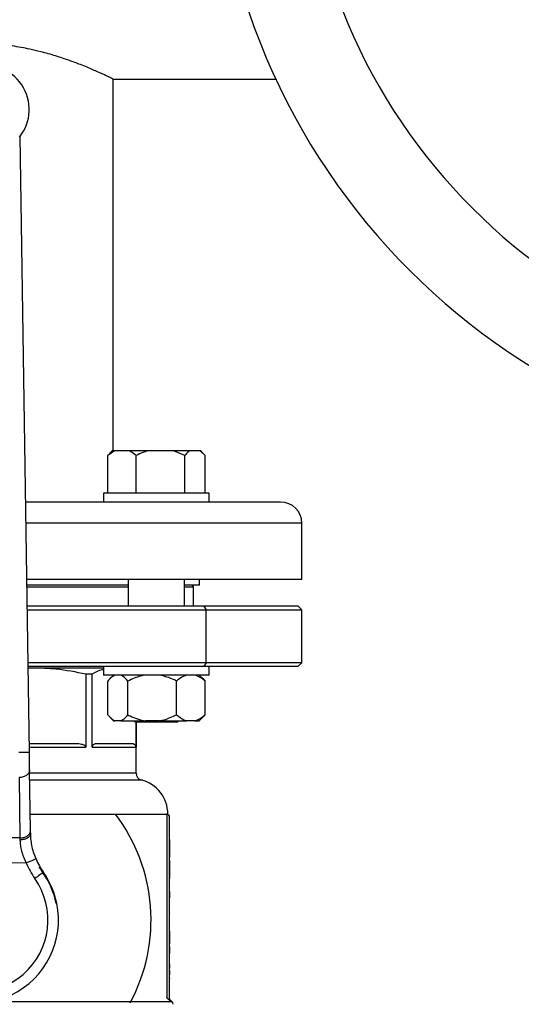
# Model space of a CAD drawing. Units: millimetres. Extents: x 4 to 416, y 4 to 293.
# Drawn here: x 89 to 96, y 226 to 240 of the extents above; entities that cross this region are included whole.
import ezdxf

# ---------------------------------------------------------------- set-up
doc = ezdxf.new("R2010")
doc.units = ezdxf.units.MM

msp = doc.modelspace()

# ---------------------------------------------------------------- linework, layer by layer
at = {"color": 7, "linetype": 'Continuous', "lineweight": 25}
for p, q in [((89.87, 239.25), (92.178, 239.25)), ((89.87, 233.975), (89.87, 239.25)), ((88.683, 229.697), (88.55, 238.438)), ((89.888, 233.975), (89.794, 233.91)), ((89.855, 233.975), (89.822, 233.942)), ((89.888, 233.975), (89.855, 233.975)), ((90.103, 233.975), (89.888, 233.975)), ((90.358, 233.975), (90.103, 233.975)), ((90.726, 233.975), (90.358, 233.975)), ((90.887, 233.91), (90.726, 233.975)), ((90.953, 233.975), (90.726, 233.975)), ((91.106, 233.975), (90.953, 233.975)), ((91.173, 233.91), (91.106, 233.975)), ((91.111, 233.975), (91.106, 233.975)), ((91.144, 233.942), (91.111, 233.975)), ((89.794, 233.91), (89.824, 233.94)), ((89.794, 233.375), (89.794, 233.91)), ((90.197, 233.375), (90.197, 233.91)), ((90.887, 233.375), (90.887, 233.91)), ((91.173, 233.375), (91.173, 233.91)), ((89.733, 233.375), (89.733, 233.25)), ((90.483, 233.375), (89.733, 233.375)), ((91.233, 233.375), (90.483, 233.375)), ((91.233, 233.25), (91.233, 233.375)), ((90.763, 233.25), (88.629, 233.25)), ((91.179, 233.25), (90.763, 233.25)), ((92.245, 233.25), (91.179, 233.25)), ((92.545, 232.15), (92.545, 232.95)), ((92.545, 232.15), (88.645, 232.15)), ((90.083, 232.15), (90.083, 231.77)), ((90.883, 231.77), (90.883, 232.15)), ((91.095, 232.07), (91.095, 232.15)), ((90.083, 232.07), (88.647, 232.07)), ((91.095, 232.07), (90.883, 232.07)), ((91.008, 231.77), (91.008, 232.045)), ((91.155, 231.77), (88.651, 231.77)), ((91.155, 231.77), (91.19, 231.72)), ((92.495, 231.77), (91.155, 231.77)), ((92.545, 231.72), (92.495, 231.77)), ((88.652, 231.72), (91.19, 231.72)), ((91.19, 231.72), (92.545, 231.72)), ((91.19, 230.97), (91.19, 231.72)), ((92.545, 230.97), (92.545, 231.72)), ((91.19, 230.97), (88.663, 230.97)), ((88.664, 230.92), (91.155, 230.92)), ((88.733, 230.895), (88.664, 230.891)), ((88.733, 230.895), (88.664, 230.895)), ((89.733, 230.895), (88.733, 230.895)), ((89.733, 230.92), (89.733, 230.795)), ((91.19, 230.97), (91.155, 230.92)), ((91.155, 230.92), (92.495, 230.92)), ((92.545, 230.97), (91.19, 230.97)), ((91.233, 230.795), (91.233, 230.92)), ((92.495, 230.92), (92.545, 230.97)), ((89.484, 230.808), (89.484, 229.77)), ((89.572, 230.808), (89.484, 230.808)), ((89.572, 229.77), (89.572, 230.808)), ((90.511, 230.795), (89.733, 230.795)), ((89.875, 230.795), (89.824, 230.744)), ((91.233, 230.795), (90.511, 230.795)), ((91.142, 230.744), (91.091, 230.795)), ((89.794, 230.23), (89.794, 230.71)), ((90.079, 230.23), (90.079, 230.71)), ((90.769, 230.23), (90.769, 230.71)), ((91.142, 230.744), (91.173, 230.71)), ((91.173, 230.23), (91.173, 230.71)), ((89.822, 230.198), (89.875, 230.145)), ((91.091, 230.145), (91.144, 230.198)), ((91.173, 230.23), (91.142, 230.201)), ((89.875, 230.145), (89.896, 230.145)), ((89.977, 230.145), (89.896, 230.145)), ((89.977, 230.145), (90.327, 230.145)), ((90.163, 230.145), (90.183, 230.125)), ((90.783, 230.125), (90.183, 230.125)), ((90.194, 230.125), (90.194, 229.77)), ((90.195, 229.403), (90.195, 230.125)), ((90.521, 230.145), (90.327, 230.145)), ((90.521, 230.145), (90.914, 230.145)), ((90.783, 230.125), (90.803, 230.145)), ((91.027, 230.145), (90.914, 230.145)), ((91.027, 230.145), (91.091, 230.145)), ((89.343, 229.82), (88.681, 229.82)), ((90.136, 229.82), (89.631, 229.82)), ((89.572, 229.77), (90.194, 229.77)), ((88.699, 228.593), (88.686, 229.45)), ((88.535, 229.341), (88.548, 228.484)), ((88.696, 228.823), (90.645, 228.823)), ((90.63, 228.82), (90.628, 228.82)), ((90.63, 228.82), (90.63, 226.218)), ((90.67, 226.199), (90.67, 228.78)), ((90.67, 228.723), (90.675, 228.723)), ((90.67, 228.608), (90.675, 228.608)), ((88.548, 228.484), (87.319, 228.499)), ((90.67, 228.493), (90.675, 228.493)), ((90.67, 228.46), (90.675, 228.46)), ((90.67, 228.418), (90.675, 228.418)), ((90.675, 228.418), (90.675, 228.46)), ((90.675, 228.373), (90.675, 228.418)), ((90.67, 228.373), (90.675, 228.373)), ((90.675, 228.212), (90.675, 228.373)), ((87.222, 228.146), (88.638, 228.13)), ((90.67, 228.212), (90.675, 228.212)), ((90.67, 228.166), (90.675, 228.166)), ((90.67, 228.121), (90.675, 228.121)), ((90.675, 228.121), (90.675, 228.166)), ((90.675, 227.977), (90.675, 228.121)), ((90.67, 227.977), (90.675, 227.977)), ((90.675, 227.909), (90.675, 227.977)), ((90.67, 227.909), (90.675, 227.909)), ((90.67, 227.863), (90.675, 227.863)), ((90.67, 227.82), (90.675, 227.82)), ((90.67, 227.726), (90.675, 227.726)), ((90.675, 227.636), (90.675, 227.726)), ((89.071, 227.557), (89.062, 227.557)), ((90.67, 227.636), (90.675, 227.636)), ((90.67, 227.423), (90.675, 227.423)), ((90.67, 227.408), (90.675, 227.408)), ((90.675, 227.417), (90.675, 227.423)), ((90.67, 227.301), (90.675, 227.301)), ((90.67, 227.209), (90.675, 227.209)), ((90.67, 227.201), (90.675, 227.201)), ((90.67, 227.161), (90.675, 227.161)), ((90.67, 227.12), (90.675, 227.12)), ((90.675, 227.12), (90.675, 227.161)), ((90.675, 226.98), (90.675, 227.12)), ((90.67, 226.98), (90.675, 226.98)), ((90.67, 226.945), (90.675, 226.945)), ((90.67, 226.881), (90.675, 226.881)), ((90.67, 226.844), (90.675, 226.844)), ((90.675, 226.881), (90.675, 226.945)), ((90.675, 226.844), (90.675, 226.881)), ((90.67, 226.77), (90.675, 226.77)), ((90.67, 226.687), (90.675, 226.687)), ((90.67, 226.635), (90.675, 226.635)), ((90.67, 226.597), (90.675, 226.597)), ((90.675, 226.635), (90.675, 226.687)), ((90.675, 226.544), (90.675, 226.597)), ((90.67, 226.544), (90.675, 226.544)), ((90.67, 226.495), (90.675, 226.495)), ((90.67, 226.48), (90.675, 226.48)), ((90.675, 226.488), (90.675, 226.495)), ((90.67, 226.372), (90.675, 226.372)), ((90.67, 226.28), (90.675, 226.28)), ((90.65, 226.199), (90.63, 226.218)), ((90.682, 226.171), (90.65, 226.199)), ((90.67, 226.272), (90.675, 226.272)), ((90.705, 226.16), (90.682, 226.183))]:
    msp.add_line(p, q, dxfattribs=at)
at = {"color": 8, "linetype": 'Continuous', "lineweight": 25}
for p, q in [((92.545, 232.95), (88.633, 232.95)), ((88.647, 232.045), (90.083, 232.045)), ((90.883, 232.045), (91.008, 232.045)), ((88.681, 229.77), (89.484, 229.77)), ((90.195, 229.403), (88.687, 229.403)), ((88.688, 229.307), (90.27, 229.307)), ((90.705, 226.16), (88.105, 226.16)), ((90.682, 226.171), (90.682, 226.183))]:
    msp.add_line(p, q, dxfattribs=at)
at = {"color": 7, "linetype": 'Continuous', "lineweight": 25, "flags": 128}
for points in [[(88.686, 229.45), (88.685, 229.503), (88.685, 229.563), (88.684, 229.629), (88.683, 229.697)], [(88.7, 228.555), (88.7, 228.568), (88.699, 228.58), (88.699, 228.593)], [(88.548, 228.484), (88.548, 228.475), (88.548, 228.465), (88.549, 228.455)], [(88.874, 227.991), (88.867, 227.985), (88.857, 227.978), (88.844, 227.969), (88.83, 227.959), (88.813, 227.948), (88.796, 227.935), (88.778, 227.922), (88.759, 227.909)], [(90.63, 226.218), (90.629, 226.219), (90.628, 226.22)]]:
    msp.add_lwpolyline(points, dxfattribs=at)
at = {"color": 7, "linetype": 'Continuous', "lineweight": 18}
msp.add_circle((75.045, 212.11), 41.95, dxfattribs=at)
at = {"color": 7, "linetype": 'Continuous', "lineweight": 25}
for centre, radius, start, end in [((100.795, 243.25), 9.5, 90, 270), ((100.795, 243.25), 8.247, 90, 270), ((88.055, 238.819), 0.625, 321.2109, 179.3297), ((92.245, 232.95), 0.3, 0, 90), ((90.982, 232.045), 0.025, 0, 90), ((90.295, 229.403), 0.1, 180, 255.5225), ((90.145, 228.823), 0.5, 0, 75.5225), ((87.92, 227.32), 2.487, 331.8123, 37.1585), ((90.63, 228.78), 0.04, 0, 90), ((89.7, 228.57), 1.15, 202.5369, 215.0899), ((89.7, 228.57), 1, 202.5369, 215.0899), ((87.92, 227.32), 1.175, 143.5694, 11.6141), ((89.7, 228.57), 1.009, 209.6052, 215.0899), ((87.92, 227.32), 1.175, 11.6141, 39.7959), ((87.92, 227.32), 1.166, 11.7059, 35.0899), ((87.92, 227.32), 1.025, 143.5694, 35.0899), ((90.67, 226.124), 0.05, 0, 45)]:
    msp.add_arc(centre, radius, start, end, dxfattribs=at)
for points, knots in [([(89.87, 239.25), (89.868, 239.251), (89.865, 239.253), (89.842, 239.264), (89.813, 239.277), (89.774, 239.296), (89.723, 239.32), (89.659, 239.349), (89.585, 239.381), (89.501, 239.417), (89.39, 239.462), (89.243, 239.516), (89.055, 239.579), (88.868, 239.633), (88.701, 239.672), (88.566, 239.699), (88.408, 239.725), (88.241, 239.745), (88.023, 239.758), (87.834, 239.759), (87.645, 239.748), (87.502, 239.733), (87.361, 239.714), (87.201, 239.686), (87.035, 239.649), (86.867, 239.603), (86.702, 239.552), (86.563, 239.504), (86.449, 239.461), (86.362, 239.426), (86.269, 239.387), (86.175, 239.346), (86.101, 239.312), (86.05, 239.288), (86.012, 239.27), (85.984, 239.257), (85.968, 239.249), (85.972, 239.251), (85.974, 239.252)], [0, 0, 0, 0, 0.0319961, 0.054474, 0.0770925, 0.0992268, 0.1235596, 0.1488753, 0.1734434, 0.1981596, 0.2239356, 0.2630759, 0.3028694, 0.3442423, 0.372353, 0.3937451, 0.4152468, 0.4532778, 0.4763731, 0.5209423, 0.5439895, 0.5679822, 0.591293, 0.6147545, 0.6502794, 0.6803867, 0.7107574, 0.7504874, 0.772392, 0.7943926, 0.8183304, 0.8527605, 0.8876166, 0.9089745, 0.9304451, 0.9597488, 0.9893677, 1, 1, 1, 1]), ([(90.197, 233.91), (90.191, 233.915), (90.161, 233.941), (90.128, 233.96), (90.103, 233.975)], [0, 0, 0, 0, 0.206694, 1, 1, 1, 1]), ([(90.358, 233.975), (90.335, 233.967), (90.28, 233.95), (90.227, 233.925), (90.197, 233.91)], [0, 0, 0, 0, 0.421444, 1, 1, 1, 1]), ([(90.953, 233.975), (90.944, 233.967), (90.921, 233.95), (90.899, 233.925), (90.887, 233.91)], [0, 0, 0, 0, 0.42144, 1, 1, 1, 1]), ([(89.484, 230.808), (89.343, 230.836), (89.094, 230.885), (88.842, 230.892), (88.733, 230.895)], [0, 0, 0, 0, 0.568081, 1, 1, 1, 1]), ([(89.733, 230.871), (89.726, 230.87), (89.672, 230.863), (89.618, 230.834), (89.572, 230.808)], [0, 0, 0, 0, 0.135852, 1, 1, 1, 1]), ([(89.896, 230.795), (89.875, 230.783), (89.839, 230.763), (89.807, 230.725), (89.794, 230.71)], [0, 0, 0, 0, 0.6131535, 1, 1, 1, 1]), ([(90.079, 230.71), (90.055, 230.737), (90.022, 230.774), (89.986, 230.791), (89.977, 230.795)], [0, 0, 0, 0, 0.735439, 1, 1, 1, 1]), ([(90.327, 230.795), (90.304, 230.791), (90.218, 230.774), (90.138, 230.737), (90.079, 230.71)], [0, 0, 0, 0, 0.263337, 1, 1, 1, 1]), ([(90.769, 230.71), (90.758, 230.715), (90.714, 230.737), (90.633, 230.771), (90.558, 230.787), (90.521, 230.795)], [0, 0, 0, 0, 0.129165, 0.560804, 1, 1, 1, 1]), ([(90.914, 230.795), (90.883, 230.783), (90.833, 230.763), (90.787, 230.725), (90.769, 230.71)], [0, 0, 0, 0, 0.6131562, 1, 1, 1, 1]), ([(91.173, 230.71), (91.138, 230.737), (91.091, 230.774), (91.041, 230.791), (91.027, 230.795)], [0, 0, 0, 0, 0.735438, 1, 1, 1, 1]), ([(89.794, 230.23), (89.818, 230.203), (89.851, 230.166), (89.887, 230.149), (89.896, 230.145)], [0, 0, 0, 0, 0.735439, 1, 1, 1, 1]), ([(89.977, 230.145), (89.998, 230.157), (90.034, 230.177), (90.066, 230.215), (90.079, 230.23)], [0, 0, 0, 0, 0.613156, 1, 1, 1, 1]), ([(90.079, 230.23), (90.089, 230.225), (90.133, 230.203), (90.215, 230.169), (90.289, 230.153), (90.327, 230.145)], [0, 0, 0, 0, 0.129165, 0.560806, 1, 1, 1, 1]), ([(90.521, 230.145), (90.543, 230.149), (90.629, 230.166), (90.71, 230.203), (90.769, 230.23)], [0, 0, 0, 0, 0.263333, 1, 1, 1, 1]), ([(90.769, 230.23), (90.803, 230.203), (90.85, 230.166), (90.901, 230.149), (90.914, 230.145)], [0, 0, 0, 0, 0.73544, 1, 1, 1, 1]), ([(91.027, 230.145), (91.058, 230.157), (91.108, 230.177), (91.155, 230.215), (91.173, 230.23)], [0, 0, 0, 0, 0.613154, 1, 1, 1, 1]), ([(89.484, 229.77), (89.484, 229.772), (89.483, 229.776), (89.478, 229.785), (89.459, 229.802), (89.412, 229.817), (89.369, 229.819), (89.343, 229.82)], [0, 0, 0, 0, 0.036468, 0.076774, 0.178267, 0.494866, 1, 1, 1, 1]), ([(89.631, 229.82), (89.62, 229.819), (89.602, 229.817), (89.582, 229.802), (89.575, 229.785), (89.573, 229.776), (89.572, 229.772), (89.572, 229.77)], [0, 0, 0, 0, 0.505132, 0.821732, 0.923218, 0.963532, 1, 1, 1, 1]), ([(90.194, 229.77), (90.194, 229.772), (90.194, 229.776), (90.192, 229.785), (90.184, 229.802), (90.164, 229.817), (90.147, 229.819), (90.136, 229.82)], [0, 0, 0, 0, 0.036468, 0.076775, 0.178266, 0.494867, 1, 1, 1, 1]), ([(88.683, 229.697), (88.68, 229.697), (88.676, 229.697), (88.641, 229.697), (88.591, 229.696), (88.552, 229.695), (88.533, 229.695)], [0, 0, 0, 0, 0.250002, 0.500001, 0.750002, 1, 1, 1, 1]), ([(88.686, 229.45), (88.684, 229.436), (88.68, 229.408), (88.645, 229.372), (88.595, 229.346), (88.555, 229.343), (88.535, 229.341)], [0, 0, 0, 0, 0.25, 0.500001, 0.75, 1, 1, 1, 1]), ([(88.548, 228.484), (88.568, 228.486), (88.608, 228.489), (88.658, 228.514), (88.693, 228.55), (88.697, 228.578), (88.699, 228.593)], [0, 0, 0, 0, 0.25, 0.500001, 0.749999, 1, 1, 1, 1]), ([(88.7, 228.555), (88.698, 228.542), (88.693, 228.517), (88.664, 228.489), (88.634, 228.472), (88.598, 228.459), (88.569, 228.457), (88.549, 228.455)], [0, 0, 0, 0, 0.249603, 0.499203, 0.624341, 0.749836, 1, 1, 1, 1]), ([(88.776, 228.187), (88.764, 228.219), (88.739, 228.284), (88.716, 228.381), (88.703, 228.475), (88.701, 228.528), (88.7, 228.555)], [0, 0, 0, 0, 0.245826, 0.492581, 0.742637, 1, 1, 1, 1]), ([(88.549, 228.455), (88.55, 228.431), (88.552, 228.382), (88.569, 228.299), (88.596, 228.214), (88.624, 228.158), (88.638, 228.13)], [0, 0, 0, 0, 0.254588, 0.492476, 0.745154, 1, 1, 1, 1]), ([(88.776, 228.187), (88.774, 228.186), (88.77, 228.184), (88.738, 228.171), (88.692, 228.152), (88.656, 228.137), (88.638, 228.13)], [0, 0, 0, 0, 0.25, 0.5, 0.75, 1, 1, 1, 1]), ([(90.65, 226.199), (90.653, 226.199), (90.658, 226.199), (90.665, 226.199), (90.669, 226.199), (90.67, 226.199), (90.67, 226.199)], [0, 0, 0, 0, 0.2499998, 0.4999963, 0.7500038, 1, 1, 1, 1]), ([(90.682, 226.183), (90.678, 226.187), (90.672, 226.196), (90.671, 226.206), (90.67, 226.212)], [0, 0, 0, 0, 0.500011, 1, 1, 1, 1]), ([(90.682, 226.171), (90.68, 226.173), (90.677, 226.177), (90.673, 226.184), (90.67, 226.191), (90.67, 226.197), (90.67, 226.199)], [0, 0, 0, 0, 0.2486878, 0.499202, 0.7501315, 1, 1, 1, 1])]:
    msp.add_open_spline(points, degree=3, knots=knots, dxfattribs=at)

doc.saveas('drawing.dxf')
